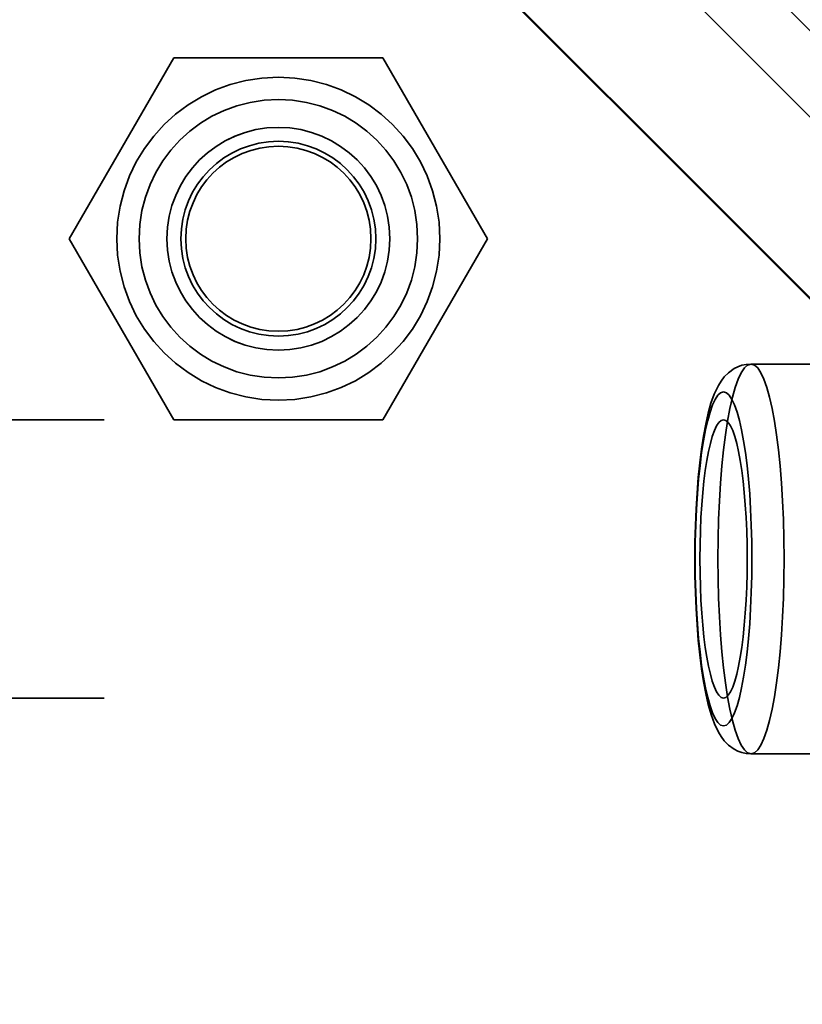
# Model space of a CAD drawing. Units: inches. Extents: x -470 to 678, y -833 to 1132.
# Drawn here: x 447 to 475, y -592 to -557 of the extents above; entities that cross this region are included whole.
import ezdxf

# ---------------------------------------------------------------- set-up
doc = ezdxf.new("R2010")
doc.units = ezdxf.units.IN
doc.header["$MEASUREMENT"] = 0
for name, pattern in [('AI-Linetype-1223', [41.102602, 32.890036, -8.212566]), ('AI-Linetype-1224', [49.470178, 39.585715, -9.884463]), ('AI-Linetype-1225', [41.102602, 32.890036, -8.212566]), ('AI-Linetype-1226', [49.470178, 39.585715, -9.884463]), ('AI-Linetype-1227', [71.730518, 57.398295, -14.332223]), ('AI-Linetype-1228', [14.99891, 12.00203, -2.996879]), ('AI-Linetype-1229', [14.99891, 12.00203, -2.996879]), ('AI-Linetype-1230', [14.99891, 12.00203, -2.996879]), ('AI-Linetype-1231', [14.99891, 12.00203, -2.996879]), ('AI-Linetype-1232', [14.998911, 12.002032, -2.99688]), ('AI-Linetype-1233', [14.998911, 12.002032, -2.99688]), ('AI-Linetype-1234', [14.998911, 12.002032, -2.99688]), ('AI-Linetype-1235', [14.998911, 12.002032, -2.99688]), ('AI-Linetype-1236', [14.998911, 12.002032, -2.99688]), ('AI-Linetype-1237', [14.998911, 12.002032, -2.99688]), ('AI-Linetype-1238', [71.730518, 57.398295, -14.332223]), ('AI-Linetype-1239', [6.948883, 5.560451, -1.388432]), ('AI-Linetype-1240', [6.948883, 5.560451, -1.388432]), ('AI-Linetype-1241', [6.948883, 5.560451, -1.388432]), ('AI-Linetype-1242', [6.948883, 5.560451, -1.388432]), ('AI-Linetype-1243', [14.208409, 11.369477, -2.838932]), ('AI-Linetype-1244', [14.208409, 11.369477, -2.838932]), ('AI-Linetype-1304', [40.387484, 32.317803, -8.069681]), ('AI-Linetype-1306', [61.836578, 49.481229, -12.355349]), ('AI-Linetype-1307', [21.454346, 17.167629, -4.286717]), ('AI-Linetype-1309', [21.454346, 17.167629, -4.286717]), ('AI-Linetype-1312', [119.989757, 96.015025, -23.974731]), ('AI-Linetype-1313', [119.989757, 96.015025, -23.974731]), ('AI-Linetype-1495', [61.836578, 49.481229, -12.355349]), ('AI-Linetype-1496', [61.836578, 49.481229, -12.355349]), ('AI-Linetype-1529', [37.397866, 29.925529, -7.472336]), ('AI-Linetype-1530', [37.397866, 29.925529, -7.472336]), ('AI-Linetype-1551', [61.836578, 49.481229, -12.355349]), ('AI-Linetype-1744', [109.946355, 87.97836, -21.967994]), ('AI-Linetype-1745', [74.204004, 59.377563, -14.826441]), ('AI-Linetype-411', [49.469165, 39.584905, -9.884259]), ('AI-Linetype-412', [43.285452, 34.636738, -8.648714]), ('AI-Linetype-413', [49.469165, 39.584905, -9.884259]), ('AI-Linetype-414', [43.285452, 34.636738, -8.648714]), ('AI-Linetype-415', [66.922903, 53.551272, -13.37163]), ('AI-Linetype-416', [66.922903, 53.551272, -13.37163])]:
    doc.linetypes.add(name, pattern=pattern)
for name, color, linetype in [('Sichtbare tangentiale Kanten(DIN)', 7, 'Continuous'), ('Verdeckte Kanten(DIN)', 7, 'Continuous'), ('Verdeckte tangentiale Kanten(DIN)', 7, 'Continuous')]:
    doc.layers.add(name, color=color, linetype=linetype)

# ---------------------------------------------------------------- blocks, each defined once
blk = doc.blocks.new('block 412')
at = {"layer": 'Verdeckte Kanten(DIN)', "color": 7, "linetype": 'AI-Linetype-411', "lineweight": 35, "true_color": 0xffffff}
blk.add_open_spline([(460.162, -564.681), (460.162, -562.472), (458.371, -560.682), (456.163, -560.682), (453.954, -560.682), (452.163, -562.472), (452.163, -564.681), (452.163, -566.89), (453.954, -568.681), (456.163, -568.681), (458.371, -568.681), (460.162, -566.89), (460.162, -564.681), (460.162, -564.681), (460.162, -564.681), (460.162, -564.681), (460.162, -564.681), (460.162, -564.681), (460.162, -564.681)], degree=3, knots=[0, 0, 0, 0, 1, 1, 1, 2, 2, 2, 3, 3, 3, 4, 4, 4, 5, 5, 5, 6, 6, 6, 6], dxfattribs=at)
blk = doc.blocks.new('block 413')
at = {"layer": 'Verdeckte Kanten(DIN)', "color": 7, "linetype": 'AI-Linetype-412', "lineweight": 35, "true_color": 0xffffff}
blk.add_open_spline([(459.662, -564.681), (459.662, -562.748), (458.096, -561.182), (456.163, -561.182), (454.23, -561.182), (452.663, -562.748), (452.663, -564.681), (452.663, -566.614), (454.23, -568.181), (456.163, -568.181), (458.096, -568.181), (459.662, -566.614), (459.662, -564.681), (459.662, -564.681), (459.662, -564.681), (459.662, -564.681), (459.662, -564.681), (459.662, -564.681), (459.662, -564.681)], degree=3, knots=[0, 0, 0, 0, 1, 1, 1, 2, 2, 2, 3, 3, 3, 4, 4, 4, 5, 5, 5, 6, 6, 6, 6], dxfattribs=at)
blk = doc.blocks.new('block 414')
at = {"layer": 'Verdeckte Kanten(DIN)', "color": 7, "linetype": 'AI-Linetype-413', "lineweight": 35, "true_color": 0xffffff}
blk.add_open_spline([(460.162, -564.681), (460.162, -562.472), (458.371, -560.682), (456.162, -560.682), (453.953, -560.682), (452.163, -562.472), (452.163, -564.681), (452.163, -566.89), (453.953, -568.681), (456.162, -568.681), (458.371, -568.681), (460.162, -566.89), (460.162, -564.681), (460.162, -564.681), (460.162, -564.681), (460.162, -564.681), (460.162, -564.681), (460.162, -564.681), (460.162, -564.681)], degree=3, knots=[0, 0, 0, 0, 1, 1, 1, 2, 2, 2, 3, 3, 3, 4, 4, 4, 5, 5, 5, 6, 6, 6, 6], dxfattribs=at)
blk = doc.blocks.new('block 415')
at = {"layer": 'Verdeckte Kanten(DIN)', "color": 7, "linetype": 'AI-Linetype-414', "lineweight": 35, "true_color": 0xffffff}
blk.add_open_spline([(459.662, -564.681), (459.662, -562.748), (458.096, -561.182), (456.162, -561.182), (454.23, -561.182), (452.663, -562.748), (452.663, -564.681), (452.663, -566.614), (454.23, -568.181), (456.162, -568.181), (458.096, -568.181), (459.662, -566.614), (459.662, -564.681), (459.662, -564.681), (459.662, -564.681), (459.662, -564.681), (459.662, -564.681), (459.662, -564.681), (459.662, -564.681)], degree=3, knots=[0, 0, 0, 0, 1, 1, 1, 2, 2, 2, 3, 3, 3, 4, 4, 4, 5, 5, 5, 6, 6, 6, 6], dxfattribs=at)
blk = doc.blocks.new('block 416')
at = {"layer": 'Verdeckte Kanten(DIN)', "color": 7, "linetype": 'AI-Linetype-415', "lineweight": 35, "true_color": 0xffffff}
blk.add_lwpolyline([(456.163, -568.681), (456.162, -568.681)], dxfattribs=at)
blk = doc.blocks.new('block 417')
at = {"layer": 'Verdeckte Kanten(DIN)', "color": 7, "linetype": 'AI-Linetype-416', "lineweight": 35, "true_color": 0xffffff}
blk.add_lwpolyline([(456.163, -560.682), (456.162, -560.682)], dxfattribs=at)
blk = doc.blocks.new('block 1224')
at = {"layer": 'Verdeckte Kanten(DIN)', "color": 7, "linetype": 'AI-Linetype-1223', "lineweight": 35, "true_color": 0xffffff}
blk.add_open_spline([(459.486, -564.681), (459.486, -562.846), (457.998, -561.358), (456.162, -561.358), (454.327, -561.358), (452.839, -562.846), (452.839, -564.681), (452.839, -566.517), (454.327, -568.005), (456.162, -568.005), (457.998, -568.005), (459.486, -566.517), (459.486, -564.681), (459.486, -564.681), (459.486, -564.681), (459.486, -564.681), (459.486, -564.681), (459.486, -564.681), (459.486, -564.681)], degree=3, knots=[0, 0, 0, 0, 1, 1, 1, 2, 2, 2, 3, 3, 3, 4, 4, 4, 5, 5, 5, 6, 6, 6, 6], dxfattribs=at)
blk = doc.blocks.new('block 1225')
at = {"layer": 'Verdeckte Kanten(DIN)', "color": 7, "linetype": 'AI-Linetype-1224', "lineweight": 35, "true_color": 0xffffff}
blk.add_open_spline([(460.162, -564.681), (460.162, -562.472), (458.371, -560.681), (456.162, -560.681), (453.953, -560.681), (452.163, -562.472), (452.163, -564.681), (452.163, -566.89), (453.953, -568.681), (456.162, -568.681), (458.371, -568.681), (460.162, -566.89), (460.162, -564.681), (460.162, -564.681), (460.162, -564.681), (460.162, -564.681), (460.162, -564.681), (460.162, -564.681), (460.162, -564.681)], degree=3, knots=[0, 0, 0, 0, 1, 1, 1, 2, 2, 2, 3, 3, 3, 4, 4, 4, 5, 5, 5, 6, 6, 6, 6], dxfattribs=at)
blk = doc.blocks.new('block 1226')
at = {"layer": 'Verdeckte Kanten(DIN)', "color": 7, "linetype": 'AI-Linetype-1225', "lineweight": 35, "true_color": 0xffffff}
blk.add_open_spline([(459.486, -564.681), (459.486, -562.846), (457.998, -561.358), (456.162, -561.358), (454.327, -561.358), (452.839, -562.846), (452.839, -564.681), (452.839, -566.517), (454.327, -568.005), (456.162, -568.005), (457.998, -568.005), (459.486, -566.517), (459.486, -564.681), (459.486, -564.681), (459.486, -564.681), (459.486, -564.681), (459.486, -564.681), (459.486, -564.681), (459.486, -564.681)], degree=3, knots=[0, 0, 0, 0, 1, 1, 1, 2, 2, 2, 3, 3, 3, 4, 4, 4, 5, 5, 5, 6, 6, 6, 6], dxfattribs=at)
blk = doc.blocks.new('block 1227')
at = {"layer": 'Verdeckte Kanten(DIN)', "color": 7, "linetype": 'AI-Linetype-1226', "lineweight": 35, "true_color": 0xffffff}
blk.add_open_spline([(460.162, -564.681), (460.162, -562.472), (458.371, -560.681), (456.162, -560.681), (453.953, -560.681), (452.163, -562.472), (452.163, -564.681), (452.163, -566.89), (453.953, -568.681), (456.162, -568.681), (458.371, -568.681), (460.162, -566.89), (460.162, -564.681), (460.162, -564.681), (460.162, -564.681), (460.162, -564.681), (460.162, -564.681), (460.162, -564.681), (460.162, -564.681)], degree=3, knots=[0, 0, 0, 0, 1, 1, 1, 2, 2, 2, 3, 3, 3, 4, 4, 4, 5, 5, 5, 6, 6, 6, 6], dxfattribs=at)
blk = doc.blocks.new('block 1228')
at = {"layer": 'Verdeckte Kanten(DIN)', "color": 7, "linetype": 'AI-Linetype-1227', "lineweight": 35, "true_color": 0xffffff}
blk.add_open_spline([(461.962, -564.681), (461.962, -561.478), (459.366, -558.882), (456.162, -558.882), (452.96, -558.882), (450.363, -561.478), (450.363, -564.681), (450.363, -567.884), (452.96, -570.481), (456.162, -570.481), (459.366, -570.481), (461.962, -567.884), (461.962, -564.681), (461.962, -564.681), (461.962, -564.681), (461.962, -564.681), (461.962, -564.681), (461.962, -564.681), (461.962, -564.681)], degree=3, knots=[0, 0, 0, 0, 1, 1, 1, 2, 2, 2, 3, 3, 3, 4, 4, 4, 5, 5, 5, 6, 6, 6, 6], dxfattribs=at)
blk = doc.blocks.new('block 1229')
at = {"layer": 'Verdeckte Kanten(DIN)', "color": 7, "linetype": 'AI-Linetype-1228', "lineweight": 35, "true_color": 0xffffff}
blk.add_lwpolyline([(463.668, -564.681), (459.915, -558.182)], dxfattribs=at)
blk = doc.blocks.new('block 1230')
at = {"layer": 'Verdeckte Kanten(DIN)', "color": 7, "linetype": 'AI-Linetype-1229', "lineweight": 35, "true_color": 0xffffff}
blk.add_lwpolyline([(459.915, -571.181), (463.668, -564.681)], dxfattribs=at)
blk = doc.blocks.new('block 1231')
at = {"layer": 'Verdeckte Kanten(DIN)', "color": 7, "linetype": 'AI-Linetype-1230', "lineweight": 35, "true_color": 0xffffff}
blk.add_lwpolyline([(448.658, -564.681), (452.41, -571.181)], dxfattribs=at)
blk = doc.blocks.new('block 1232')
at = {"layer": 'Verdeckte Kanten(DIN)', "color": 7, "linetype": 'AI-Linetype-1231', "lineweight": 35, "true_color": 0xffffff}
blk.add_lwpolyline([(452.41, -558.182), (448.658, -564.681)], dxfattribs=at)
blk = doc.blocks.new('block 1233')
at = {"layer": 'Verdeckte Kanten(DIN)', "color": 7, "linetype": 'AI-Linetype-1232', "lineweight": 35, "true_color": 0xffffff}
blk.add_lwpolyline([(463.668, -564.681), (459.915, -571.181)], dxfattribs=at)
blk = doc.blocks.new('block 1234')
at = {"layer": 'Verdeckte Kanten(DIN)', "color": 7, "linetype": 'AI-Linetype-1233', "lineweight": 35, "true_color": 0xffffff}
blk.add_lwpolyline([(459.915, -558.182), (463.668, -564.681)], dxfattribs=at)
blk = doc.blocks.new('block 1235')
at = {"layer": 'Verdeckte Kanten(DIN)', "color": 7, "linetype": 'AI-Linetype-1234', "lineweight": 35, "true_color": 0xffffff}
blk.add_lwpolyline([(452.41, -558.182), (459.915, -558.182)], dxfattribs=at)
blk = doc.blocks.new('block 1236')
at = {"layer": 'Verdeckte Kanten(DIN)', "color": 7, "linetype": 'AI-Linetype-1235', "lineweight": 35, "true_color": 0xffffff}
blk.add_lwpolyline([(448.658, -564.681), (452.41, -558.182)], dxfattribs=at)
blk = doc.blocks.new('block 1237')
at = {"layer": 'Verdeckte Kanten(DIN)', "color": 7, "linetype": 'AI-Linetype-1236', "lineweight": 35, "true_color": 0xffffff}
blk.add_lwpolyline([(452.41, -571.181), (448.658, -564.681)], dxfattribs=at)
blk = doc.blocks.new('block 1238')
at = {"layer": 'Verdeckte Kanten(DIN)', "color": 7, "linetype": 'AI-Linetype-1237', "lineweight": 35, "true_color": 0xffffff}
blk.add_lwpolyline([(459.915, -571.181), (452.41, -571.181)], dxfattribs=at)
blk = doc.blocks.new('block 1239')
at = {"layer": 'Verdeckte Kanten(DIN)', "color": 7, "linetype": 'AI-Linetype-1238', "lineweight": 35, "true_color": 0xffffff}
blk.add_open_spline([(461.962, -564.681), (461.962, -561.478), (459.366, -558.882), (456.162, -558.882), (452.96, -558.882), (450.363, -561.478), (450.363, -564.681), (450.363, -567.884), (452.96, -570.481), (456.162, -570.481), (459.366, -570.481), (461.962, -567.884), (461.962, -564.681), (461.962, -564.681), (461.962, -564.681), (461.962, -564.681), (461.962, -564.681), (461.962, -564.681), (461.962, -564.681)], degree=3, knots=[0, 0, 0, 0, 1, 1, 1, 2, 2, 2, 3, 3, 3, 4, 4, 4, 5, 5, 5, 6, 6, 6, 6], dxfattribs=at)
blk = doc.blocks.new('block 1240')
at = {"layer": 'Verdeckte Kanten(DIN)', "color": 7, "linetype": 'AI-Linetype-1239', "lineweight": 35, "true_color": 0xffffff}
blk.add_lwpolyline([(452.41, -571.181), (452.41, -571.181)], dxfattribs=at)
blk = doc.blocks.new('block 1241')
at = {"layer": 'Verdeckte Kanten(DIN)', "color": 7, "linetype": 'AI-Linetype-1240', "lineweight": 35, "true_color": 0xffffff}
blk.add_lwpolyline([(448.658, -564.681), (448.658, -564.681)], dxfattribs=at)
blk = doc.blocks.new('block 1242')
at = {"layer": 'Verdeckte Kanten(DIN)', "color": 7, "linetype": 'AI-Linetype-1241', "lineweight": 35, "true_color": 0xffffff}
blk.add_lwpolyline([(452.41, -558.182), (452.41, -558.182)], dxfattribs=at)
blk = doc.blocks.new('block 1243')
at = {"layer": 'Verdeckte Kanten(DIN)', "color": 7, "linetype": 'AI-Linetype-1242', "lineweight": 35, "true_color": 0xffffff}
blk.add_lwpolyline([(463.668, -564.681), (463.668, -564.681)], dxfattribs=at)
blk = doc.blocks.new('block 1244')
at = {"layer": 'Verdeckte Kanten(DIN)', "color": 7, "linetype": 'AI-Linetype-1243', "lineweight": 35, "true_color": 0xffffff}
blk.add_lwpolyline([(456.162, -561.358), (456.162, -561.358)], dxfattribs=at)
blk = doc.blocks.new('block 1245')
at = {"layer": 'Verdeckte Kanten(DIN)', "color": 7, "linetype": 'AI-Linetype-1244', "lineweight": 35, "true_color": 0xffffff}
blk.add_lwpolyline([(456.162, -568.005), (456.162, -568.005)], dxfattribs=at)
blk = doc.blocks.new('block 1305')
at = {"layer": 'Verdeckte Kanten(DIN)', "color": 7, "linetype": 'AI-Linetype-1304', "lineweight": 35, "true_color": 0xffffff}
blk.add_lwpolyline([(473.129, -569.181), (472.961, -569.194), (472.801, -569.228), (472.655, -569.28), (472.527, -569.345), (472.321, -569.493), (472.168, -569.647), (472.053, -569.8), (471.96, -569.951), (471.809, -570.261), (471.692, -570.589), (471.593, -570.946), (471.503, -571.341), (471.423, -571.772), (471.351, -572.237), (471.289, -572.735), (471.235, -573.262), (471.191, -573.814), (471.156, -574.387), (471.131, -574.976), (471.116, -575.576), (471.111, -576.18), (471.116, -576.785), (471.131, -577.385), (471.156, -577.973), (471.191, -578.546), (471.235, -579.099), (471.289, -579.626), (471.351, -580.124), (471.423, -580.59), (471.503, -581.02), (471.593, -581.414), (471.695, -581.774), (471.813, -582.102), (471.958, -582.409), (472.053, -582.561), (472.169, -582.714), (472.321, -582.868), (472.527, -583.016), (472.657, -583.081), (472.802, -583.133), (472.96, -583.168), (473.129, -583.18)], dxfattribs=at)
blk = doc.blocks.new('block 1307')
at = {"layer": 'Verdeckte Kanten(DIN)', "color": 7, "linetype": 'AI-Linetype-1306', "lineweight": 35, "true_color": 0xffffff}
blk.add_open_spline([(472.143, -581.18), (472.611, -581.18), (472.991, -578.941), (472.991, -576.18), (472.991, -573.419), (472.611, -571.181), (472.143, -571.181), (471.675, -571.181), (471.295, -573.419), (471.295, -576.18), (471.295, -578.941), (471.675, -581.18), (472.143, -581.18), (472.143, -581.18), (472.143, -581.18), (472.143, -581.18)], degree=3, knots=[0, 0, 0, 0, 1, 1, 1, 2, 2, 2, 3, 3, 3, 4, 4, 4, 5, 5, 5, 5], dxfattribs=at)
blk = doc.blocks.new('block 1308')
at = {"layer": 'Verdeckte Kanten(DIN)', "color": 7, "linetype": 'AI-Linetype-1307', "lineweight": 35, "true_color": 0xffffff}
blk.add_lwpolyline([(473.129, -569.181), (483.87, -569.181)], dxfattribs=at)
blk = doc.blocks.new('block 1310')
at = {"layer": 'Verdeckte Kanten(DIN)', "color": 7, "linetype": 'AI-Linetype-1309', "lineweight": 35, "true_color": 0xffffff}
blk.add_lwpolyline([(473.129, -583.18), (483.87, -583.18)], dxfattribs=at)
blk = doc.blocks.new('block 1313')
at = {"layer": 'Verdeckte Kanten(DIN)', "color": 7, "linetype": 'AI-Linetype-1312', "lineweight": 35, "true_color": 0xffffff}
blk.add_lwpolyline([(353.892, -571.181), (472.143, -571.181)], dxfattribs=at)
blk = doc.blocks.new('block 1314')
at = {"layer": 'Verdeckte Kanten(DIN)', "color": 7, "linetype": 'AI-Linetype-1313', "lineweight": 35, "true_color": 0xffffff}
blk.add_lwpolyline([(353.892, -581.18), (472.143, -581.18)], dxfattribs=at)
blk = doc.blocks.new('block 1496')
at = {"layer": 'Verdeckte Kanten(DIN)', "color": 7, "linetype": 'AI-Linetype-1495', "lineweight": 35, "true_color": 0xffffff}
blk.add_open_spline([(461.162, -564.681), (461.162, -561.92), (458.924, -559.682), (456.163, -559.682), (453.402, -559.682), (451.163, -561.92), (451.163, -564.681), (451.163, -567.442), (453.402, -569.681), (456.163, -569.681), (458.924, -569.681), (461.162, -567.442), (461.162, -564.681), (461.162, -564.681), (461.162, -564.681), (461.162, -564.681), (461.162, -564.681), (461.162, -564.681), (461.162, -564.681)], degree=3, knots=[0, 0, 0, 0, 1, 1, 1, 2, 2, 2, 3, 3, 3, 4, 4, 4, 5, 5, 5, 6, 6, 6, 6], dxfattribs=at)
blk = doc.blocks.new('block 1497')
at = {"layer": 'Verdeckte Kanten(DIN)', "color": 7, "linetype": 'AI-Linetype-1496', "lineweight": 35, "true_color": 0xffffff}
blk.add_open_spline([(461.162, -564.681), (461.162, -561.92), (458.924, -559.682), (456.162, -559.682), (453.402, -559.682), (451.163, -561.92), (451.163, -564.681), (451.163, -567.442), (453.402, -569.681), (456.162, -569.681), (458.924, -569.681), (461.162, -567.442), (461.162, -564.681), (461.162, -564.681), (461.162, -564.681), (461.162, -564.681), (461.162, -564.681), (461.162, -564.681), (461.162, -564.681)], degree=3, knots=[0, 0, 0, 0, 1, 1, 1, 2, 2, 2, 3, 3, 3, 4, 4, 4, 5, 5, 5, 6, 6, 6, 6], dxfattribs=at)
blk = doc.blocks.new('block 1530')
at = {"layer": 'Verdeckte Kanten(DIN)', "color": 7, "linetype": 'AI-Linetype-1529', "lineweight": 35, "true_color": 0xffffff}
blk.add_lwpolyline([(456.162, -559.682), (456.163, -559.682)], dxfattribs=at)
blk = doc.blocks.new('block 1531')
at = {"layer": 'Verdeckte Kanten(DIN)', "color": 7, "linetype": 'AI-Linetype-1530', "lineweight": 35, "true_color": 0xffffff}
blk.add_lwpolyline([(456.162, -569.681), (456.163, -569.681)], dxfattribs=at)
blk = doc.blocks.new('block 1552')
at = {"layer": 'Verdeckte Kanten(DIN)', "color": 7, "linetype": 'AI-Linetype-1551', "lineweight": 35, "true_color": 0xffffff}
blk.add_open_spline([(461.162, -564.681), (461.162, -561.92), (458.924, -559.682), (456.162, -559.682), (453.402, -559.682), (451.163, -561.92), (451.163, -564.681), (451.163, -567.442), (453.402, -569.681), (456.162, -569.681), (458.924, -569.681), (461.162, -567.442), (461.162, -564.681), (461.162, -564.681), (461.162, -564.681), (461.162, -564.681), (461.162, -564.681), (461.162, -564.681), (461.162, -564.681)], degree=3, knots=[0, 0, 0, 0, 1, 1, 1, 2, 2, 2, 3, 3, 3, 4, 4, 4, 5, 5, 5, 6, 6, 6, 6], dxfattribs=at)
blk = doc.blocks.new('block 2384')
at = {"layer": 'Verdeckte tangentiale Kanten(DIN)', "color": 7, "linetype": 'AI-Linetype-1744', "lineweight": 35, "true_color": 0xffffff}
blk.add_open_spline([(473.129, -583.18), (473.784, -583.18), (474.316, -580.046), (474.316, -576.18), (474.316, -572.315), (473.784, -569.181), (473.129, -569.181), (472.473, -569.181), (471.941, -572.315), (471.941, -576.18), (471.941, -580.046), (472.473, -583.18), (473.129, -583.18), (473.129, -583.18), (473.129, -583.18), (473.129, -583.18)], degree=3, knots=[0, 0, 0, 0, 1, 1, 1, 2, 2, 2, 3, 3, 3, 4, 4, 4, 5, 5, 5, 5], dxfattribs=at)
blk = doc.blocks.new('block 2385')
at = {"layer": 'Verdeckte tangentiale Kanten(DIN)', "color": 7, "linetype": 'AI-Linetype-1745', "lineweight": 35, "true_color": 0xffffff}
blk.add_open_spline([(472.143, -570.181), (471.581, -570.181), (471.125, -572.867), (471.125, -576.18), (471.125, -579.494), (471.581, -582.18), (472.143, -582.18), (472.705, -582.18), (473.161, -579.494), (473.161, -576.18), (473.161, -572.867), (472.705, -570.181), (472.143, -570.181), (472.143, -570.181), (472.143, -570.181), (472.143, -570.181)], degree=3, knots=[0, 0, 0, 0, 1, 1, 1, 2, 2, 2, 3, 3, 3, 4, 4, 4, 5, 5, 5, 5], dxfattribs=at)
blk = doc.blocks.new('block 2398')
at = {"layer": 'Sichtbare tangentiale Kanten(DIN)', "color": 7, "lineweight": 50, "true_color": 0xffffff}
blk.add_lwpolyline([(218.363, -309.948), (500.594, -592.178)], dxfattribs=at)
blk = doc.blocks.new('block 2412')
at = {"layer": 'Sichtbare tangentiale Kanten(DIN)', "color": 7, "lineweight": 18, "true_color": 0xffffff}
blk.add_lwpolyline([(223.256, -305.229), (505.4, -587.372)], dxfattribs=at)
blk = doc.blocks.new('block 2413')
at = {"layer": 'Sichtbare tangentiale Kanten(DIN)', "color": 7, "lineweight": 18, "true_color": 0xffffff}
blk.add_lwpolyline([(221.708, -306.777), (503.852, -588.921)], dxfattribs=at)

msp = doc.modelspace()

# ---------------------------------------------------------------- block references
at = {"layer": 'Sichtbare tangentiale Kanten(DIN)'}
for name in ['block 2412', 'block 2413', 'block 2398']:
    msp.add_blockref(name, (0, 0), dxfattribs=at)
at = {"layer": 'Verdeckte Kanten(DIN)'}
for name in ['block 1232', 'block 1236', 'block 1235', 'block 1242', 'block 1229', 'block 1234', 'block 1228', 'block 1239', 'block 1496', 'block 1497', 'block 1552', 'block 1530', 'block 1225', 'block 1227', 'block 412', 'block 414', 'block 417', 'block 413', 'block 415', 'block 1224', 'block 1226', 'block 1244', 'block 1231', 'block 1237', 'block 1241', 'block 1230', 'block 1233', 'block 1243', 'block 1245', 'block 416', 'block 1305', 'block 1308', 'block 1531', 'block 1313', 'block 1238', 'block 1240', 'block 1307', 'block 1314', 'block 1310']:
    msp.add_blockref(name, (0, 0), dxfattribs=at)
at = {"layer": 'Verdeckte tangentiale Kanten(DIN)'}
for name in ['block 2384', 'block 2385']:
    msp.add_blockref(name, (0, 0), dxfattribs=at)

doc.saveas('drawing.dxf')
